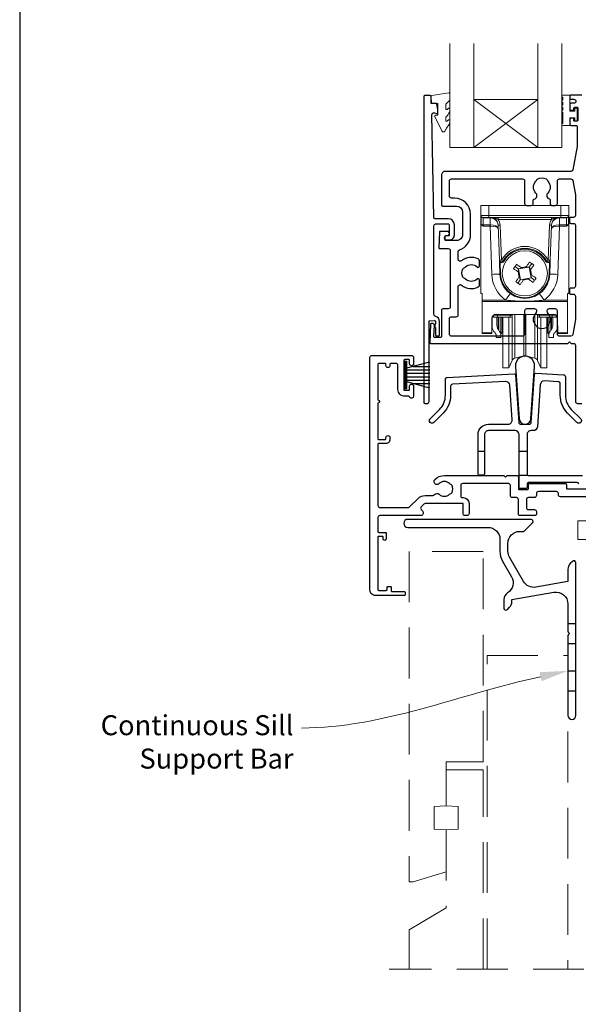
# Model space of a CAD drawing. Units: millimetres. Extents: x 18 to 1863, y -1004 to 568.
# Drawn here: x 23 to 163, y -871 to -625 of the extents above; entities that cross this region are included whole.
import ezdxf
from ezdxf import colors
from ezdxf.entities.mleader import LeaderData, LeaderLine
from ezdxf.math import Vec2, Vec3

# ---------------------------------------------------------------- set-up
doc = ezdxf.new("R2010")
doc.units = ezdxf.units.MM
doc.header["$MEASUREMENT"] = 0
doc.linetypes.add('DASHED', pattern=[19.05, 12.7, -6.35])
doc.layers.get('Defpoints').update_dxf_attribs({"color": 1})
doc.layers.add('APL Joinery', color=2, linetype='Continuous')
doc.styles.add('General notes', font='arial.ttf', dxfattribs={"height": 3.5})

# ---------------------------------------------------------------- blocks, each defined once
blk = doc.blocks.new('*U49')
at = {"layer": 'APL Joinery', "color": 250, "lineweight": 5}
blk.add_line((170.53, 2), (-0.51, 6.6), dxfattribs=at)
at = {"layer": 'APL Joinery', "color": 2, "lineweight": 25, "flags": 128}
blk.add_lwpolyline([(-19.33, -3.47), (-17.1, -7.34, -0.400906), (-18.08, -11.37, 0.255755), (-19, -13.05), (-19, -15.2, 0.668179), (-18.15, -15.55), (-17.59, -14.99, 0.198912), (-17, -13.58), (-17, -13.05), (-6.52, -11.21, -0.466308), (-3, -14.16), (-3, -21.08, 0.198912), (-2.94, -21.22), (-2.6, -21.56), (-2.94, -21.9, 0.198912), (-3, -22.04), (-3, -42, 1), (-1, -42), (-1, -3.86, 0.668179), (-1.85, -3.5), (-2.41, -4.06, 0.198912), (-3, -5.48), (-3, -8.55), (-10.99, -9.96, -0.315299), (-14.11, -8.51), (-17.6, -2.47, -0.131652), (-18, -0.97), (-18, 1, -0.414214), (-15, 4), (-14.1, 4, 0.198912), (-13.93, 4.07), (-11.85, 6.15, 0.668179), (-12.21, 7), (-43.03, 7, 1), (-43.03, 5), (-23, 5, -0.414214), (-20, 2), (-20, -0.97, 0.131652)], format="xyb", close=True, dxfattribs=at)
at = {"layer": 'APL Joinery', "color": 7, "lineweight": 15}
blk.add_lwpolyline([(170.53, 6.6), (-0.51, 6.6), (-0.51, 2), (170.53, 2)], close=True, dxfattribs=at)
at = {"layer": 'APL Joinery', "color": 2, "lineweight": 25, "ltscale": 10}
for points in [[(-3, -19.06), (-1, -19.06)], [(-3, -24.06), (-1, -24.06)], [(-3, -30.86), (-1, -30.86)], [(-3, -35.86), (-1, -35.86)]]:
    blk.add_lwpolyline(points, dxfattribs=at)
blk = doc.blocks.new('9010331')
at = {"layer": 'APL Joinery', "color": 252}
for p, q in [((-6.5, 3.29), (-0.75, 1.75)), ((-0.75, 3.45), (-0.75, -3.45)), ((-0.75, 3.45), (-0.25, 3.45)), ((-0.5, 3.45), (-0.5, -3.45)), ((-0.25, 3.45), (-0.25, -3.45)), ((-2.21, 2.14), (-6.5, 2.14)), ((-0.75, 1.3), (-6.5, 1.3)), ((-0.75, 0.46), (-6.5, 0.46)), ((-0.75, -0.46), (-6.5, -0.46)), ((-0.75, -1.3), (-6.5, -1.3)), ((-0.75, -1.75), (-6.5, -3.29)), ((-2.21, -2.14), (-6.5, -2.14)), ((-0.25, -3.45), (-0.75, -3.45))]:
    blk.add_line(p, q, dxfattribs=at)

msp = doc.modelspace()

# ---------------------------------------------------------------- linework, layer by layer
at = {"layer": 'APL Joinery', "color": 7, "lineweight": 20}
for p, q in [((130.72, -656.77), (130.72, -630.77)), ((136.72, -656.77), (136.72, -630.77)), ((152.72, -656.77), (152.72, -630.77)), ((158.72, -656.77), (158.72, -630.77)), ((136.72, -644.77), (152.72, -644.77)), ((130.72, -656.77), (158.72, -656.77))]:
    msp.add_line(p, q, dxfattribs=at)
at = {"layer": 'APL Joinery', "color": 8, "lineweight": 5}
for p, q in [((152.72, -656.77), (136.72, -644.77)), ((136.72, -656.77), (152.72, -644.77))]:
    msp.add_line(p, q, dxfattribs=at)
at = {"layer": 'APL Joinery', "color": 252, "lineweight": 15}
for p, q in [((138.5, -673.75), (138.46, -671.24)), ((138.46, -671.24), (140.46, -671.24)), ((138.46, -693.24), (138.46, -671.24)), ((140.46, -671.24), (140.5, -673.76)), ((158.46, -671.24), (140.46, -671.24)), ((158.42, -673.76), (158.46, -671.24)), ((158.46, -671.24), (160.46, -671.24)), ((160.46, -671.24), (160.42, -673.75)), ((160.46, -671.24), (160.46, -693.24)), ((138.54, -675.57), (138.51, -674.04)), ((140.5, -674.24), (139, -674.24)), ((140.5, -673.76), (158.42, -673.76)), ((140.5, -673.76), (140.5, -674.24)), ((158.42, -674.24), (140.5, -674.24)), ((140.77, -674.39), (140.77, -674.24)), ((142.78, -674.74), (142.78, -674.24)), ((156.14, -674.74), (156.14, -674.24)), ((158.15, -674.24), (158.15, -674.39)), ((158.42, -673.76), (158.42, -674.24)), ((159.92, -674.24), (158.42, -674.24)), ((160.41, -674.04), (160.39, -675.57)), ((140.77, -674.39), (139.01, -674.39)), ((139.01, -674.39), (139.04, -676.13)), ((139.04, -676.13), (140.8, -676.13)), ((140.8, -676.48), (139.05, -676.48)), ((140.83, -676.13), (140.77, -674.39)), ((140.8, -676.48), (140.8, -676.13)), ((141.22, -688.49), (140.8, -676.48)), ((156.14, -674.74), (142.78, -674.74)), ((143.09, -684.92), (142.79, -676.17)), ((143.29, -676.16), (143.59, -684.91)), ((155.33, -684.91), (155.64, -676.16)), ((156.14, -676.17), (155.83, -684.92)), ((158.13, -676.48), (157.71, -688.49)), ((158.15, -674.39), (158.09, -676.13)), ((158.13, -676.13), (159.88, -676.13)), ((158.13, -676.13), (158.13, -676.48)), ((159.87, -676.48), (158.13, -676.48)), ((159.91, -674.39), (158.15, -674.39)), ((159.88, -676.13), (159.91, -674.39)), ((143.21, -688.46), (143.11, -685.55)), ((143.31, -685.55), (143.41, -688.45)), ((144.03, -685.15), (144.03, -685.15)), ((147.01, -686.52), (147.82, -687.09)), ((149.71, -686.76), (149.83, -686.58)), ((150.61, -686.6), (149.71, -686.76)), ((150.61, -686.6), (150.57, -686.67)), ((150.61, -686.6), (151.19, -685.79)), ((150.77, -687.51), (150.61, -686.6)), ((154.9, -685.15), (154.9, -685.15)), ((155.51, -688.45), (155.61, -685.55)), ((155.81, -685.55), (155.71, -688.46)), ((147.98, -688), (147.8, -687.87)), ((148.73, -686.93), (147.82, -687.09)), ((147.82, -687.09), (147.98, -688)), ((147.82, -687.09), (147.89, -687.14)), ((147.89, -687.14), (150.57, -686.67)), ((148.35, -689.82), (147.89, -687.14)), ((148.03, -689.15), (148.15, -688.97)), ((148.15, -688.97), (148.31, -689.88)), ((148.55, -686.81), (148.73, -686.93)), ((150.57, -686.67), (151.03, -689.35)), ((150.89, -687.33), (150.77, -687.51)), ((150.94, -688.49), (151.12, -688.61)), ((151.1, -689.39), (150.94, -688.49)), ((148.31, -689.88), (147.74, -690.7)), ((148.31, -689.88), (149.21, -689.72)), ((148.31, -689.88), (148.35, -689.82)), ((151.03, -689.35), (148.35, -689.82)), ((149.21, -689.72), (149.09, -689.9)), ((150.19, -689.55), (151.1, -689.39)), ((150.37, -689.68), (150.19, -689.55)), ((151.1, -689.39), (151.03, -689.35)), ((151.91, -689.97), (151.1, -689.39)), ((138.76, -693.24), (138.46, -693.24)), ((138.76, -694.9), (138.76, -693.24)), ((160.16, -693.24), (160.46, -693.24)), ((160.16, -694.9), (160.16, -693.24)), ((138.76, -694.9), (144.64, -694.9)), ((138.76, -695.25), (138.76, -694.9)), ((160.16, -695.25), (138.76, -695.25)), ((138.76, -695.25), (138.76, -703.1)), ((154.28, -694.9), (160.16, -694.9)), ((160.16, -694.9), (160.16, -695.25)), ((160.16, -703.1), (160.16, -695.25)), ((141.46, -698.87), (141.46, -699.21)), ((156.66, -698.48), (142.26, -698.48)), ((142.6, -698.48), (142.6, -698.72)), ((142.6, -698.72), (145.83, -698.72)), ((142.6, -699.21), (142.6, -698.72)), ((145.83, -698.72), (145.84, -698.48)), ((145.83, -699.21), (145.83, -698.72)), ((146.34, -698.48), (146.33, -698.72)), ((146.93, -706.92), (146.93, -698.48)), ((149.2, -706.42), (149.2, -698.48)), ((149.72, -706.42), (149.72, -698.48)), ((151.99, -706.92), (151.99, -698.48)), ((152.59, -698.72), (152.59, -698.48)), ((153.09, -698.48), (153.09, -698.72)), ((153.09, -698.72), (156.32, -698.72)), ((153.09, -699.21), (153.09, -698.72)), ((156.32, -698.72), (156.32, -698.48)), ((156.32, -699.21), (156.32, -698.72)), ((157.46, -699.21), (157.46, -698.87)), ((141.25, -699.46), (141.22, -703.1)), ((141.26, -701.12), (141.26, -699.35)), ((142.1, -699.21), (141.46, -699.21)), ((142.6, -699.21), (142.1, -699.21)), ((142.46, -699.21), (142.46, -700.91)), ((145.83, -699.21), (142.6, -699.21)), ((142.76, -699.21), (142.76, -702.19)), ((142.95, -702.44), (142.95, -699.21)), ((143.46, -699.21), (143.46, -703.54)), ((143.82, -699.21), (143.82, -703.03)), ((143.96, -708.87), (143.96, -699.21)), ((145.43, -708.87), (145.43, -699.21)), ((146.28, -707.37), (146.28, -698.93)), ((152.64, -707.37), (152.64, -698.93)), ((156.32, -699.21), (153.09, -699.21)), ((153.49, -708.87), (153.49, -699.21)), ((154.96, -708.87), (154.96, -699.25)), ((155.1, -703.03), (155.1, -699.21)), ((155.46, -703.54), (155.46, -699.21)), ((155.98, -699.21), (155.98, -702.44)), ((156.16, -702.19), (156.16, -699.21)), ((156.82, -699.21), (156.32, -699.21)), ((156.46, -700.91), (156.46, -699.21)), ((156.82, -699.21), (157.46, -699.21)), ((157.66, -699.35), (157.66, -701.12)), ((157.7, -703.1), (157.67, -699.46)), ((138.76, -703.1), (141.22, -703.1)), ((138.76, -703.24), (138.76, -703.1)), ((141.22, -703.24), (138.76, -703.24)), ((142.26, -704.31), (142.26, -703.54)), ((143.46, -703.54), (143.46, -704.31)), ((143.82, -703.03), (143.96, -702.91)), ((154.96, -702.91), (155.1, -703.03)), ((155.46, -704.31), (155.46, -703.54)), ((156.66, -703.54), (156.66, -704.31)), ((157.7, -703.1), (160.16, -703.1)), ((160.16, -703.24), (157.7, -703.24)), ((160.16, -703.1), (160.16, -703.24)), ((143.46, -704.31), (142.26, -704.31)), ((156.66, -704.31), (155.46, -704.31)), ((146.28, -709.98), (146.28, -707.37)), ((146.93, -709.44), (146.93, -706.92)), ((149.2, -708.83), (149.2, -706.42)), ((149.72, -708.83), (149.72, -706.42)), ((151.99, -709.44), (151.99, -706.92)), ((152.64, -709.98), (152.64, -707.37)), ((143.96, -711.81), (143.96, -708.87)), ((145.43, -711.81), (145.43, -708.87)), ((145.43, -711.81), (146.28, -709.98)), ((146.93, -709.44), (149.2, -708.83)), ((149.72, -708.83), (151.99, -709.44)), ((152.64, -709.98), (153.49, -711.81)), ((153.49, -711.81), (153.49, -708.87)), ((154.96, -711.81), (154.96, -708.87)), ((143.96, -711.81), (145.43, -711.81)), ((153.49, -711.81), (154.96, -711.81))]:
    msp.add_line(p, q, dxfattribs=at)
at = {"layer": 'APL Joinery', "color": 2, "lineweight": 25}
for p, q in [((139.38, -732.75), (137.78, -732.75)), ((150.01, -732.75), (148.01, -732.75)), ((150.31, -738.75), (148.01, -738.75))]:
    msp.add_line(p, q, dxfattribs=at)
for points in [[(129.81, -678.89, 1.000001), (129.81, -679.89), (130.65, -679.89, 0.414214), (131.85, -678.69), (131.85, -676.09, 0.414213), (130.35, -674.59), (127.01, -674.59, -0.409056), (126.71, -674.3), (126.23, -648.64, -0.499085), (126.86, -648.15), (127.47, -648.31, 0.493199), (127.72, -648.12), (127.72, -647.28), (127.48, -645.93, 0.364027), (127.28, -645.77), (126.02, -645.77), (126.02, -644.07, 0.414223), (125.72, -643.77), (124.52, -643.77, 0.414338), (124.22, -644.07), (124.22, -720.57, 0.393036), (124.43, -720.77), (125.03, -720.77, 0.414214), (125.53, -720.27), (125.53, -700.28, -0.404024), (125.72, -700.08), (126.92, -700.04, -0.424477), (127.13, -700.24), (127.13, -700.89, 0.414214), (126.93, -701.09), (126.93, -701.59, 0.414214), (127.13, -701.79), (127.13, -703.64, 0.414214), (127.33, -703.84), (127.93, -703.84, 0.414214), (128.13, -703.64), (128.13, -700.24, 0.363179), (127.14, -699.06, -0.363179), (126.73, -698.56), (126.73, -676.39, -0.414214), (127.23, -675.89), (130.35, -675.89, -0.414213), (130.55, -676.09), (130.55, -678.69, -0.414214), (130.35, -678.89)], [(131.12, -669.44, -0.414213), (130.62, -668.94), (130.62, -665.14, -0.414234), (131.12, -664.64), (148.92, -664.64, -0.414192), (149.42, -665.14), (149.42, -670.74, 0.41421), (149.92, -671.24), (151.07, -671.24, 0.414211), (151.57, -670.74), (151.57, -669.95, -0.341999), (151.79, -669.66, 0.575837), (152.21, -668.16, -0.406262), (152.21, -665.23, 0.114784), (152.43, -664.88, -0.20211), (152.68, -664.59, -0.233326), (154.76, -664.59, -0.20211), (155.01, -664.88, 0.114784), (155.22, -665.23, -0.406262), (155.22, -668.16, 0.561578), (155.61, -669.65, -0.32998), (155.82, -669.94), (155.82, -670.94, 0.414214), (156.12, -671.24), (157.12, -671.24, 0.414214), (157.62, -670.74), (157.62, -665.14, -0.414234), (158.12, -664.64), (161, -664.64, -0.36432), (161.49, -665.06), (162.12, -668.6), (162.12, -673.74, -0.414214), (161.62, -674.24), (160.92, -674.24, 0.414214), (160.62, -674.54), (160.62, -675.44, 0.414214), (160.92, -675.74), (161.62, -675.74, -0.414214), (162.12, -676.24), (162.12, -691.44, -0.414214), (161.62, -691.94), (160.92, -691.94, 0.414214), (160.62, -692.24), (160.62, -693.14, 0.414214), (160.92, -693.44), (161.62, -693.44, -0.414214), (162.12, -693.94), (162.12, -699.79), (161.49, -703.53, -0.36432), (161, -703.94), (158.12, -703.94, -0.414234), (157.62, -703.44), (157.62, -697.64, 0.414214), (157.12, -697.14), (155.47, -697.14, 0.411546), (154.97, -697.64, 0.197757), (155.22, -698.27, -0.406262), (155.22, -701.2, 0.114784), (155.01, -701.55, -0.20211), (154.76, -701.85, -0.233326), (152.68, -701.85, -0.20211), (152.43, -701.55, 0.114784), (152.21, -701.2, -0.406262), (152.21, -698.27, 0.197879), (152.47, -697.64, 0.411377), (151.97, -697.14), (149.92, -697.14, 0.414224), (149.42, -697.64), (149.42, -703.44, -0.414202), (148.92, -703.94), (131.12, -703.94, -0.414234), (130.62, -703.44), (130.62, -699.57, -0.414212), (131.12, -699.07), (132.32, -699.07, 0.414212), (132.82, -698.57), (132.82, -691.56, -0.631302), (133.64, -691.17, 0.292592), (137.81, -691.64, 0.2859), (138.09, -691.19), (138.09, -689.84, 0.642224), (137.6, -689.61, 0.01477), (137.56, -689.65, -0.406262), (134.63, -689.65, 0.114784), (134.28, -689.44, -0.20211), (133.99, -689.18, -0.233326), (133.99, -687.1, -0.20211), (134.28, -686.85, 0.114784), (134.63, -686.64, -0.406262), (137.56, -686.64, 0.014863), (137.6, -686.67, 0.642057), (138.09, -686.45), (138.09, -685.09, 0.2859), (137.81, -684.64, 0.292592), (133.64, -685.11, -0.631302), (132.82, -684.73), (132.82, -682.81, -0.322528), (133.16, -682.34, 0.322528), (135.89, -678.54), (135.89, -673.44, 0.414213), (131.89, -669.44)], [(147.11, -711.51), (148.03, -724.57, 0.932515), (150.99, -724.57), (151.9, -711.51, 1.072369)]]:
    msp.add_lwpolyline(points, format="xyb", close=True, dxfattribs=at)
for points in [[(163.72, -643.74), (160.92, -643.74, 0.414214), (160.72, -643.94), (160.72, -644.54, 0.414203), (160.92, -644.74), (161.72, -644.74, -0.999978), (161.72, -645.74), (160.92, -645.74, 0.414417), (160.72, -645.94), (160.72, -647.29, 0.414427), (160.92, -647.49), (161.52, -647.49, 0.414214), (161.72, -647.29), (161.72, -646.94, -0.414203), (161.92, -646.74), (162.52, -646.74, -0.414224), (162.72, -646.94), (162.72, -650.04, -0.414203), (162.52, -650.24), (161.92, -650.24, -0.414224), (161.72, -650.04), (161.72, -649.69, 0.414214), (161.52, -649.49), (160.92, -649.49, 0.414427), (160.72, -649.69), (160.72, -651.04, 0.414427), (160.92, -651.24), (162.32, -651.24, -0.414196), (162.52, -651.44), (162.52, -656.37, -0.043353), (162.51, -656.54), (161.49, -662.33, -0.364352), (161, -662.74), (129.62, -662.74, 0.414214), (128.62, -663.74), (128.62, -671.14, 0.414212), (128.92, -671.44), (132.39, -671.44, -0.414212), (133.89, -672.94), (133.89, -678.54, -0.414214), (132.39, -680.04), (129.72, -680.04, -0.424474), (129.52, -679.84), (129.55, -678.94, -0.404027), (129.75, -678.74), (130.14, -678.74, 1.000573), (130.14, -677.74), (128.29, -677.74, 0.404027), (128.09, -677.94), (127.95, -681.84, 0.424475), (128.15, -682.04), (130.32, -682.04, -0.414213), (130.82, -682.54), (130.82, -696.57, -0.414212), (130.32, -697.07), (129.12, -697.07, 0.414212), (128.62, -697.57), (128.62, -704.07, -0.414212), (128.42, -704.27), (126.94, -704.27, -0.424477), (126.74, -704.06), (126.84, -701.28, 0.424477), (126.34, -700.77), (126.05, -700.77, 0.404024), (125.85, -700.96), (125.69, -705.54, 0.424476), (125.89, -705.74), (160.22, -705.74), (160.62, -705.34), (161.02, -705.74), (161.62, -705.74, -0.414214), (162.12, -706.24), (162.12, -720.24, 0.414214), (162.62, -720.74), (163.72, -720.74, 0.406954)], [(166.84, -744.07), (158.34, -744.07, -0.414214), (157.84, -743.57), (157.84, -743.27, 0.414213), (157.34, -742.77), (152.84, -742.77, 0.414214), (152.34, -743.27), (152.34, -743.77, -0.414214), (151.84, -744.27), (150.34, -744.27, 0.414212), (149.84, -744.77), (149.84, -746.77, 0.414214), (150.34, -747.27), (151.84, -747.27, -0.414212), (152.34, -747.77), (152.34, -748.47, -0.414215), (152.04, -748.77), (148.14, -748.77, -0.414214), (147.84, -748.47), (147.84, -744.77, 0.414215), (147.34, -744.27), (146.34, -744.27, -0.414209), (145.84, -743.77), (145.84, -741.27, 0.414208), (145.34, -740.77), (133.94, -740.77, 0.414213), (133.44, -741.27), (133.44, -743.97, 0.414214), (133.74, -744.27), (134.01, -744.27, -0.414213), (135.51, -745.77), (135.51, -748.27, -0.414214), (135.01, -748.77), (134.51, -748.77, -0.414214), (134.01, -748.27), (134.01, -745.77), (124.55, -745.77, 0.199559), (124.2, -745.91), (123.54, -746.57, 0.416061), (123.54, -747.28), (123.86, -747.59, -0.200551), (124.01, -747.94), (124.01, -748.27, -0.414213), (123.51, -748.77), (113.24, -748.77, 0.414213), (112.74, -749.27), (112.74, -752.77, 0.414214), (112.94, -752.97), (114.64, -752.97, -0.414214), (114.84, -753.17), (114.84, -754.57, -0.999651), (114.04, -754.57), (114.04, -754.17, 0.414214), (113.84, -753.97), (112.94, -753.97, 0.414214), (112.74, -754.17), (112.74, -767.27, 0.414214), (112.94, -767.47), (114.84, -767.47, 0.414214), (115.04, -767.27), (115.04, -766.67, -0.414214), (115.24, -766.47), (115.84, -766.47, -0.414214), (116.04, -766.67), (116.04, -767.57, 0.414214), (116.24, -767.77), (119.34, -767.77, -0.414214), (119.54, -767.97), (119.54, -768.57, -0.414214), (119.34, -768.77), (112.14, -768.77, -0.414214), (110.74, -767.37), (110.74, -709.27, -0.414214), (111.24, -708.77), (121.14, -708.77, -0.414273), (121.64, -709.27), (121.64, -710.82, -1), (120.64, -710.82), (120.64, -709.97, 0.414214), (120.44, -709.77), (119.44, -709.77, 0.414213), (119.24, -709.97), (119.24, -717.27, 0.414214), (119.44, -717.47), (120.44, -717.47, 0.414214), (120.64, -717.27), (120.64, -716.42, -1), (121.64, -716.42), (121.64, -718.97, -0.864743), (120.66, -719.11, 0.331714), (120.47, -718.97), (119.44, -718.97, -0.414214), (117.74, -717.27), (117.74, -711.27, 0.414214), (117.24, -710.77), (115.94, -710.77, 0.414214), (115.74, -710.97), (115.74, -711.27, -1), (114.74, -711.27), (114.74, -710.97, 0.414214), (114.54, -710.77), (112.94, -710.77, 0.414214), (112.74, -710.97), (112.74, -719.87, -1), (112.74, -720.67), (112.74, -729.57, 0.414214), (112.94, -729.77), (114.54, -729.77, 0.414214), (114.74, -729.57), (114.74, -729.27, -1), (115.74, -729.27), (115.74, -729.77, -0.414214), (114.74, -730.77), (112.94, -730.77, 0.414214), (112.74, -730.97), (112.74, -746.27, 0.414214), (113.24, -746.77), (120.31, -746.77, 0.198912), (120.66, -746.62), (122.78, -744.5, -0.198912), (124.55, -743.77), (126.48, -743.77, 0.24907), (126.89, -743.55, -0.469413), (128.04, -743.43, 0.410535), (130.64, -743.43, -0.12083), (130.95, -743.25, 0.215969), (131.26, -742.98, 0.214117), (131.26, -741.26, 0.215969), (130.95, -740.98, -0.12083), (130.64, -740.8, 0.410535), (128.04, -740.8, -1), (126.99, -739.73, -0.197279), (129.34, -738.77), (144.24, -738.77), (144.64, -739.17), (145.04, -738.77), (147.54, -738.77, -0.414213), (147.84, -739.07), (147.84, -742.07, 0.414214), (148.04, -742.27), (150.14, -742.27, 0.414214), (150.34, -742.07), (150.34, -740.97, -0.414214), (150.54, -740.77), (153.14, -740.77), (159.64, -740.77, -0.414214), (159.84, -740.97), (159.84, -741.87, 0.414214), (160.04, -742.07), (166.84, -742.07, 0.414214)], [(163, -740.87, 0.312963), (162.53, -740.55), (150.36, -740.55, 0.414213), (150.06, -740.85), (150.06, -741.75, -0.414214), (149.76, -742.05), (148.31, -742.05, -0.414214), (148.01, -741.75), (148.01, -728.55, 0.414212), (147.01, -727.55), (140.38, -727.55, 0.414214), (139.38, -728.55), (139.38, -738.35, -0.414214), (139.08, -738.65), (138.08, -738.65, -0.414214), (137.78, -738.35), (137.78, -728.55, -0.414214), (140.38, -725.95), (145.31, -725.95, 0.434812), (146.31, -724.88), (145.7, -716.21, 0.409113), (144.65, -715.28), (131.38, -715.97, 0.39896), (130.91, -716.47), (130.91, -718.7, -0.198912), (129.06, -723.16), (126.72, -725.5, -1), (125.8, -724.58), (128.14, -722.24, 0.198912), (129.61, -718.7), (129.61, -714.74, -0.398959), (130.08, -714.24), (146.81, -713.36, -0.409113), (147.13, -713.64), (147.95, -725.48, 0.39391), (148.45, -725.95), (150.56, -725.95, 0.39391), (151.06, -725.48), (151.9, -713.49, -0.409109), (152.21, -713.22), (159.13, -713.58, -0.398959), (159.61, -714.08), (159.61, -718.7, 0.198912), (161.07, -722.24), (163.42, -724.58, -1), (162.5, -725.5), (160.15, -723.16, -0.198912), (158.31, -718.7), (158.31, -715.81, 0.398959), (157.83, -715.31), (154.37, -715.13, 0.409109), (153.32, -716.06), (152.59, -726.62, -0.39391), (151.59, -727.55), (151.01, -727.55, 0.414215), (150.01, -728.55), (150.01, -738.45, 0.414213), (150.31, -738.75), (163.91, -738.75, -0.414213)]]:
    msp.add_lwpolyline(points, format="xyb", dxfattribs=at)
at = {"layer": 'APL Joinery', "color": 252, "lineweight": 15}
msp.add_lwpolyline([(129.72, -646.04, -0.209102), (129.8, -645.85), (130.56, -645.15, 0.209102), (130.72, -644.79), (130.72, -643.36, 0.460762), (130.43, -643.11), (126.23, -643.77, 0.394143), (126.02, -644.04), (126.17, -645.77), (127.72, -645.77), (127.72, -648.67), (127.22, -648.67, 0.548683), (126.99, -649.02), (128.69, -652.65, 0.620757), (129.48, -652.67), (129.85, -651.95, 0.076756), (130.67, -650.8, 0.115673), (130.72, -650.58), (130.72, -650.02, 0.700996), (130.36, -649.89, -0.090479), (130.02, -650.18, -0.574104), (129.72, -650.01), (129.72, -649.41, -0.197721), (129.86, -649.06, 0.081084), (130.67, -647.93, 0.114797), (130.72, -647.71), (130.72, -647.1, 0.723229), (130.36, -646.98, -0.088694), (130.03, -647.29, -0.596286), (129.72, -647.12), (129.72, -646.04)], format="xyb", dxfattribs=at)
msp.add_lwpolyline([(158.97, -647.97, -1), (158.97, -647.47), (158.97, -646.72, -1), (158.97, -646.22), (158.97, -645.47, -1), (158.97, -644.97), (158.97, -644.22, -1), (158.97, -643.72), (160.72, -643.72), (160.72, -647.73), (161.92, -647.73), (161.92, -646.98), (162.52, -646.98), (162.52, -650.08), (161.92, -650.08), (161.92, -649.33), (160.72, -649.33), (160.72, -651.28), (158.97, -651.28, -1), (158.97, -650.78)], format="xyb", close=True, dxfattribs=at)
at = {"layer": 'APL Joinery', "color": 252, "lineweight": 15, "flags": 128}
for points in [[(138.51, -674.04), (138.51, -673.92), (138.51, -673.83), (138.5, -673.77), (138.5, -673.75)], [(139, -674.24), (139, -674.25), (139.01, -674.28), (139.01, -674.33), (139.01, -674.39)], [(159.91, -674.39), (159.91, -674.33), (159.92, -674.28), (159.92, -674.25), (159.92, -674.24)], [(160.42, -673.75), (160.42, -673.77), (160.42, -673.83), (160.41, -673.92), (160.41, -674.04)], [(139.04, -676.13), (139.04, -676.21), (139.05, -676.29), (139.05, -676.38), (139.05, -676.48)], [(159.87, -676.48), (159.87, -676.38), (159.88, -676.29), (159.88, -676.21), (159.88, -676.13)], [(146.63, -687.05), (146.73, -686.91), (146.82, -686.78), (146.91, -686.65), (147.01, -686.52), (147.1, -686.38), (147.19, -686.25), (147.29, -686.12), (147.38, -685.98)], [(147.38, -685.98), (147.53, -686.09), (147.67, -686.19), (147.82, -686.29), (147.96, -686.39), (148.11, -686.5), (148.26, -686.6), (148.4, -686.7), (148.55, -686.81)], [(149.83, -686.58), (149.93, -686.44), (150.04, -686.29), (150.14, -686.14), (150.25, -686), (150.35, -685.85), (150.45, -685.7), (150.55, -685.56), (150.65, -685.41)], [(150.65, -685.41), (150.79, -685.51), (150.92, -685.6), (151.05, -685.69), (151.19, -685.79), (151.32, -685.88), (151.45, -685.97), (151.59, -686.07), (151.72, -686.16)], [(151.72, -686.16), (151.62, -686.31), (151.51, -686.45), (151.41, -686.6), (151.31, -686.74), (151.21, -686.89), (151.1, -687.04), (151, -687.18), (150.89, -687.33)], [(147.8, -687.87), (147.66, -687.77), (147.51, -687.66), (147.36, -687.56), (147.22, -687.46), (147.07, -687.35), (146.92, -687.25), (146.78, -687.15), (146.63, -687.05)], [(151.12, -688.61), (151.27, -688.72), (151.41, -688.82), (151.56, -688.92), (151.71, -689.03), (151.85, -689.13), (152, -689.23), (152.14, -689.33), (152.29, -689.44)], [(147.2, -690.32), (147.31, -690.18), (147.41, -690.03), (147.51, -689.89), (147.61, -689.74), (147.72, -689.59), (147.82, -689.45), (147.92, -689.3), (148.03, -689.15)], [(148.27, -691.07), (148.13, -690.98), (148, -690.88), (147.87, -690.79), (147.74, -690.7), (147.6, -690.6), (147.47, -690.51), (147.34, -690.42), (147.2, -690.32)], [(149.09, -689.9), (148.99, -690.05), (148.88, -690.19), (148.78, -690.34), (148.68, -690.49), (148.57, -690.63), (148.47, -690.78), (148.37, -690.92), (148.27, -691.07)], [(151.54, -690.5), (151.4, -690.4), (151.25, -690.29), (151.11, -690.19), (150.96, -690.09), (150.81, -689.99), (150.67, -689.88), (150.52, -689.78), (150.37, -689.68)], [(152.29, -689.44), (152.2, -689.57), (152.1, -689.7), (152.01, -689.83), (151.91, -689.97), (151.82, -690.1), (151.73, -690.23), (151.63, -690.37), (151.54, -690.5)], [(141.22, -703.1), (141.22, -703.16), (141.22, -703.2), (141.22, -703.23), (141.22, -703.24)], [(157.7, -703.24), (157.7, -703.23), (157.7, -703.2), (157.7, -703.16), (157.7, -703.1)]]:
    msp.add_lwpolyline(points, dxfattribs=at)
at = {"layer": 'APL Joinery', "color": 8, "linetype": 'DASHED', "lineweight": 5}
for points in [[(139.04, -757.72), (120.54, -757.72), (120.54, -840.3), (121.54, -840.3), (129.79, -837.82), (129.79, -827.3), (126.79, -827.14), (126.79, -821.46), (129.79, -821.3), (129.79, -810.3), (139.04, -810.3), (139.04, -757.57)], [(140.04, -862.15), (140.04, -783.72), (160.24, -783.72), (160.24, -862.15)], [(139.04, -862.15), (139.04, -812.3), (129.79, -812.3), (129.79, -821.3), (132.79, -821.46), (132.79, -827.14), (129.79, -827.3), (129.79, -846.8), (120.54, -852.3), (120.54, -862.15)], [(164.24, -862.15), (115.54, -862.15)]]:
    msp.add_lwpolyline(points, dxfattribs=at)
at = {"layer": 'APL Joinery', "color": 252, "lineweight": 15}
msp.add_circle((149.46, -688.24), 5.63, dxfattribs=at)
for centre, radius, start, end in [((139, -673.74), 0.5, 181, 270), ((138.94, -673.95), 0.444, 192.2858, 278.5216), ((140.79, -676.24), 2, 2, 90), ((139.29, -674.37), 1.5, 359.1977, 4.802), ((158.13, -676.24), 2, 90, 178), ((159.63, -674.37), 1.5, 175.198, 180.8023), ((159.98, -673.95), 0.444, 261.4784, 347.7142), ((159.92, -673.74), 0.5, 270, 359), ((139.02, -675.55), 0.589, 230.9513, 272.088), ((125.7, -676.83), 15.15, 1.3484, 2.6517), ((140.79, -676.25), 2.5, 2, 37.1203), ((142.66, -661.84), 14.33, 270.5009, 272.4995), ((158.13, -676.25), 2.5, 142.8797, 178), ((156.26, -661.84), 14.33, 267.5005, 269.4991), ((173.22, -676.83), 15.15, 177.3483, 178.6516), ((159.9, -675.55), 0.589, 267.912, 309.0487), ((149.46, -688.25), 6.75, 29.6318, 150.3682), ((149.46, -688.24), 6.05, 29.6093, 150.3907), ((142.97, -670.59), 14.33, 270.5008, 272.4996), ((143.59, -684.9), 0.5, 182.0077, 330.3573), ((143.06, -679.82), 5.73, 270.5009, 272.4995), ((151.97, -670.43), 16.72, 239.9481, 241.6537), ((140.85, -691.04), 6.69, 59.9706, 61.6763), ((179.53, -860.73), 176.66, 99.6798, 100.1011), ((158.07, -691.04), 6.69, 118.3237, 120.0294), ((146.96, -670.43), 16.72, 298.3463, 300.0519), ((155.33, -684.9), 0.5, 209.6427, 357.9923), ((155.96, -670.59), 14.33, 267.5004, 269.4992), ((155.86, -679.82), 5.73, 267.5005, 269.4991), ((142.72, -717.13), 28.67, 89.0025, 92.9978), ((149.46, -688.21), 8.25, 182, 234.2693), ((143.16, -682.73), 5.73, 270.5008, 272.4995), ((149.46, -688.24), 6.25, 182, 358), ((149.46, -688.24), 6.05, 182, 358), ((321.95, -658.17), 176.66, 189.6798, 190.1011), ((-23.03, -718.32), 176.66, 9.6798, 10.1011), ((149.46, -688.21), 8.25, 305.7307, 358), ((155.76, -682.73), 5.73, 267.5005, 269.4992), ((156.21, -717.13), 28.67, 87.0022, 90.9975), ((119.38, -515.73), 176.68, 279.6798, 280.1011), ((184, -722.62), 48.14, 142.5035, 144.8504), ((114.92, -722.62), 48.14, 35.1496, 37.4965), ((142.1, -698.71), 0.5, 180.5, 270), ((146.08, -684.39), 14.33, 269.0001, 270.9999), ((145.83, -698.71), 0.5, 270, 359.5), ((152.84, -684.39), 14.33, 269.0001, 270.9999), ((153.09, -698.71), 0.5, 180.5, 270), ((156.82, -698.71), 0.5, 270, 359.5), ((144.46, -703.8), 1, 130, 180), ((154.46, -703.8), 1, 0, 50), ((147.19, -710.41), 1, 105, 155), ((149.46, -709.8), 1, 75, 105), ((151.73, -710.41), 1, 25, 75)]:
    msp.add_arc(centre, radius, start, end, dxfattribs=at)
for centre, major_axis, ratio, start_param, end_param in [((140.5, -673.74), (2, 0.01), 0.008722, 3.141707, 4.711894), ((158.42, -673.74), (2, -0.01), 0.008722, 4.712884, 6.283071), ((139.04, -675.56), (-0.012, 0.72), 0.694711, 1.571213, 2.226589), ((140.73, -674.74), (2, 0.02), 0.176598, 1.540664, 1.55089), ((140.79, -676.24), (2, 0.07), 0.926723, 0, 1.53589), ((140.74, -674.61), (-0.83, 1.3), 0.961061, 2.588414, 2.612485), ((140.74, -674.96), (2, -0.06), 0.758274, 4.760627, 4.784698), ((140.82, -677.12), (2, 0.07), 0.492649, 0, 1.546116), ((140.82, -677.12), (2, 0.07), 0.320287, 0, 1.546116), ((158.1, -677.12), (2, -0.07), 0.492649, 1.595477, 3.141593), ((158.1, -677.12), (2, -0.07), 0.320287, 1.595477, 3.141593), ((158.13, -676.24), (2, -0.07), 0.926723, 1.605703, 3.141593), ((158.18, -674.96), (2, 0.06), 0.758274, 4.64008, 4.664151), ((158.18, -674.61), (0.83, 1.3), 0.961061, 3.6707, 3.694771), ((158.19, -674.74), (2, -0.02), 0.176598, 1.590702, 1.600929), ((159.89, -675.56), (0.012, 0.72), 0.694711, 4.056596, 4.711973), ((142.25, -699.46), (0.975, 0.226), 0.981007, 1.339102, 2.909746), ((142.6, -698.71), (1, 0), 0.004363, 3.141612, 4.712332), ((156.32, -698.71), (1, 0), 0.004363, 4.712446, 6.283166), ((156.67, -699.46), (0.975, -0.226), 0.981007, 0.231847, 1.802491), ((145.04, -698.31), (0, 6), 0.8391, 2.436943, 2.500784), ((146.6, -698.31), (0, 6), 0.8391, 2.274604, 2.328521), ((152.32, -698.31), (0, 6), 0.8391, 3.954664, 4.008581), ((153.88, -698.31), (0, 6), 0.8391, 3.782401, 3.846242)]:
    msp.add_ellipse(centre, major_axis=major_axis, ratio=ratio, start_param=start_param, end_param=end_param, dxfattribs=at)
for points, knots in [([(142.78, -674.74), (142.61, -674.68), (142.45, -674.62), (142.12, -674.5), (141.96, -674.44), (141.63, -674.35), (141.46, -674.31), (141.13, -674.26), (140.96, -674.24), (140.79, -674.24)], [0, 0, 0, 0, 0.25, 0.25, 0.5, 0.5, 0.75, 0.75, 1, 1, 1, 1]), ([(156.14, -674.74), (156.31, -674.68), (156.47, -674.62), (156.8, -674.5), (156.96, -674.44), (157.29, -674.35), (157.46, -674.31), (157.79, -674.26), (157.97, -674.24), (158.13, -674.24)], [0, 0, 0, 0, 0.25, 0.25, 0.5, 0.5, 0.75, 0.75, 1, 1, 1, 1]), ([(154.9, -685.15), (154.76, -684.91), (154.61, -684.68), (154.27, -684.24), (154.09, -684.03), (153.71, -683.64), (153.5, -683.46), (153.07, -683.13), (152.84, -682.97), (152.12, -682.56), (151.62, -682.35), (150.82, -682.13), (150.55, -682.08), (150.01, -682.01), (149.73, -681.99), (149.19, -681.99), (148.91, -682.01), (148.36, -682.08), (148.1, -682.13), (147.57, -682.27), (147.31, -682.36), (146.8, -682.57), (146.55, -682.7), (145.84, -683.11), (145.41, -683.45), (144.63, -684.23), (144.3, -684.67), (144.03, -685.15)], [0, 0, 0, 0, 0.0625, 0.0625, 0.125, 0.125, 0.1875, 0.1875, 0.25, 0.25, 0.375, 0.375, 0.4375, 0.4375, 0.5, 0.5, 0.5625, 0.5625, 0.625, 0.625, 0.6875, 0.6875, 0.75, 0.75, 0.875, 0.875, 1, 1, 1, 1]), ([(144.03, -685.15), (144.16, -684.91), (144.32, -684.68), (144.65, -684.24), (144.83, -684.03), (145.22, -683.64), (145.42, -683.46), (145.86, -683.12), (146.08, -682.97), (146.79, -682.56), (147.31, -682.35), (148.1, -682.13), (148.37, -682.08), (148.91, -682.01), (149.19, -681.99), (150.01, -681.99), (150.56, -682.06), (151.36, -682.28), (151.62, -682.37), (152.12, -682.58), (152.37, -682.7), (152.84, -682.97), (153.07, -683.13), (153.5, -683.47), (153.91, -683.83), (154.27, -684.24), (154.61, -684.68), (154.76, -684.91), (154.9, -685.15)], [0, 0, 0, 0, 0.0625, 0.0625, 0.125, 0.125, 0.1875, 0.1875, 0.25, 0.25, 0.375, 0.375, 0.4375, 0.4375, 0.5, 0.5, 0.625, 0.625, 0.6875, 0.6875, 0.75, 0.75, 0.8125, 0.8125, 0.875, 0.9375, 0.9375, 1, 1, 1, 1]), ([(143.09, -684.92), (143.09, -685.03), (143.13, -685.14), (143.27, -685.3), (143.37, -685.36), (143.58, -685.42), (143.69, -685.41), (143.89, -685.32), (143.97, -685.25), (144.03, -685.15)], [0, 0, 0, 0, 0.25, 0.25, 0.5, 0.5, 0.75, 0.75, 1, 1, 1, 1]), ([(143.31, -685.55), (143.29, -685.49), (143.27, -685.44), (143.22, -685.34), (143.19, -685.29), (143.15, -685.19), (143.13, -685.14), (143.1, -685.03), (143.09, -684.98), (143.09, -684.92)], [0, 0, 0, 0, 0.25, 0.25, 0.5, 0.5, 0.75, 0.75, 1, 1, 1, 1]), ([(143.11, -685.55), (143.11, -685.48), (143.11, -685.33), (143.1, -685.14), (143.09, -685.03), (143.09, -684.97), (143.09, -684.96)], [0, 0, 0, 0, 0.287967, 0.629155, 0.962481, 1, 1, 1, 1]), ([(144.2, -685.25), (144.11, -685.4), (143.97, -685.51), (143.65, -685.62), (143.47, -685.61), (143.31, -685.55)], [0, 0, 0, 0, 0.5, 0.5, 1, 1, 1, 1]), ([(155.61, -685.55), (155.45, -685.61), (155.27, -685.62), (154.95, -685.51), (154.81, -685.4), (154.72, -685.25)], [0, 0, 0, 0, 0.5, 0.5, 1, 1, 1, 1]), ([(154.9, -685.15), (154.95, -685.25), (155.03, -685.32), (155.23, -685.41), (155.34, -685.42), (155.55, -685.37), (155.65, -685.3), (155.79, -685.14), (155.83, -685.03), (155.83, -684.92)], [0, 0, 0, 0, 0.25, 0.25, 0.5, 0.5, 0.75, 0.75, 1, 1, 1, 1]), ([(155.61, -685.55), (155.63, -685.49), (155.65, -685.44), (155.7, -685.34), (155.73, -685.29), (155.77, -685.19), (155.79, -685.14), (155.82, -685.03), (155.83, -684.98), (155.83, -684.92)], [0, 0, 0, 0, 0.25, 0.25, 0.5, 0.5, 0.75, 0.75, 1, 1, 1, 1]), ([(155.83, -684.96), (155.83, -684.97), (155.83, -685.03), (155.82, -685.14), (155.82, -685.33), (155.81, -685.48), (155.81, -685.55)], [0, 0, 0, 0, 0.037498, 0.370831, 0.712026, 1, 1, 1, 1]), ([(154.28, -694.9), (153.48, -695.02), (152.68, -695.09), (151.07, -695.19), (150.27, -695.21), (148.65, -695.21), (147.85, -695.19), (146.24, -695.09), (145.44, -695.02), (144.64, -694.9)], [0, 0, 0, 0, 0.25, 0.25, 0.5, 0.5, 0.75, 0.75, 1, 1, 1, 1]), ([(141.26, -701.12), (141.26, -701.47), (141.28, -701.8), (141.39, -702.25), (141.45, -702.39), (141.58, -702.65), (141.67, -702.77), (141.78, -702.88)], [0, 0, 0, 0, 0.5, 0.5, 0.75, 0.75, 1, 1, 1, 1]), ([(142.76, -702.19), (142.64, -702.02), (142.56, -701.81), (142.48, -701.37), (142.46, -701.15), (142.46, -700.91)], [0, 0, 0, 0, 0.5, 0.5, 1, 1, 1, 1]), ([(156.46, -700.91), (156.46, -701.15), (156.45, -701.37), (156.36, -701.81), (156.28, -702.02), (156.16, -702.19)], [0, 0, 0, 0, 0.5, 0.5, 1, 1, 1, 1]), ([(157.15, -702.88), (157.36, -702.66), (157.49, -702.4), (157.64, -701.8), (157.66, -701.47), (157.66, -701.12)], [0, 0, 0, 0, 0.5, 0.5, 1, 1, 1, 1]), ([(142.03, -703.12), (142.1, -703.19), (142.16, -703.26), (142.24, -703.4), (142.26, -703.47), (142.26, -703.54)], [0, 0, 0, 0, 0.5, 0.5, 1, 1, 1, 1]), ([(143.46, -703.54), (143.46, -703.38), (143.41, -703.21), (143.28, -702.93), (143.22, -702.83), (143.1, -702.63), (143.03, -702.54), (142.95, -702.44)], [0, 0, 0, 0, 0.5, 0.5, 0.75, 0.75, 1, 1, 1, 1]), ([(155.98, -702.44), (155.82, -702.64), (155.69, -702.83), (155.56, -703.11), (155.52, -703.2), (155.47, -703.38), (155.46, -703.46), (155.46, -703.54)], [0, 0, 0, 0, 0.5, 0.5, 0.75, 0.75, 1, 1, 1, 1]), ([(156.66, -703.54), (156.66, -703.47), (156.68, -703.4), (156.76, -703.26), (156.82, -703.19), (156.89, -703.12)], [0, 0, 0, 0, 0.5, 0.5, 1, 1, 1, 1])]:
    msp.add_open_spline(points, degree=3, knots=knots, dxfattribs=at)
for points in [[(139.05, -676.48), (138.9, -676.33), (138.75, -676.19), (138.65, -676)], [(160.27, -676), (160.17, -676.19), (160.02, -676.33), (159.87, -676.48)]]:
    msp.add_open_spline(points, degree=3, dxfattribs=at)
at = {"layer": 'Defpoints', "color": 8}
msp.add_lwpolyline([(23.19, -1003.62), (379.19, -1003.62), (379.19, -523.34), (23.19, -523.34)], close=True, dxfattribs=at)

# ---------------------------------------------------------------- block references
at = {"layer": 'APL Joinery', "rotation": 180}
msp.add_blockref('9010331', (119.24, -713.62), dxfattribs=at)
at = {"layer": 'APL Joinery'}
msp.add_blockref('*U49', (163.24, -756.72), dxfattribs=at)

# ---------------------------------------------------------------- leaders
at = {"layer": 'APL Joinery', "color": 7, "lineweight": 5}
ml = msp.add_multileader_mtext('Standard', dxfattribs=at)
ml.set_content('{\\C7;Continuous Sill Support Bar}', color=3, style='General notes')
ml.set_leader_properties(color=7, lineweight=13)
ml.build(insert=Vec2(0, 0))
ml.multileader.update_dxf_attribs({"leader_type": 2, "dogleg_length": 10, "arrow_head_size": 7})
ctx = ml.context
ctx.base_point, ctx.char_height, ctx.arrow_head_size, ctx.plane_origin = Vec3(43.88, -801.88), 5, 7, Vec3(265.68, -686.22)
ctx.text_align_type = 2
notes = []
notes.append((ctx, [(1, (1, 1, 0), (103.64, -801.88), (-1, 0), 10, [(1, [(160.24, -787.58)], 0, [])])]))
ctx.mtext.insert, ctx.mtext.width, ctx.mtext.defined_height, ctx.mtext.alignment, ctx.mtext.line_spacing_style, ctx.mtext.flow_direction = Vec3(91.64, -798.68), 61.542, 6.82, 3, 2, 5
for ctx, leaders in notes:
    for number, flags, end, landing, length, lines in leaders:
        leader = LeaderData()
        leader.index, (leader.has_last_leader_line, leader.has_dogleg_vector, leader.attachment_direction) = number, flags
        leader.last_leader_point, leader.dogleg_vector, leader.dogleg_length = Vec3(end), Vec3(landing), length
        for number, points, colour, breaks in lines:
            line = LeaderLine()
            line.index, line.vertices, line.color, line.breaks = number, Vec3.list(points), colors.encode_raw_color(colour), breaks
            leader.lines.append(line)
        ctx.leaders.append(leader)

doc.saveas('drawing.dxf')
